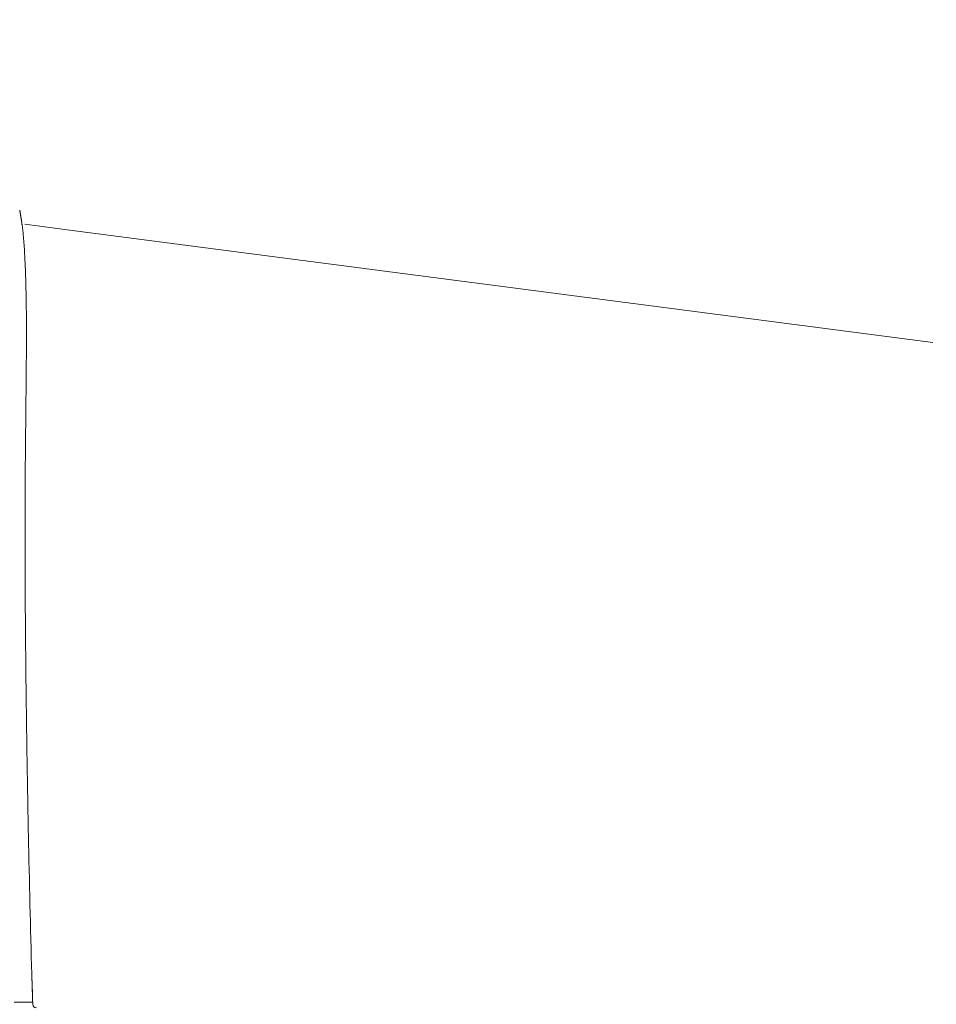
# Model space of a CAD drawing. Units: millimetres. Extents: x 0 to 17320, y 0 to 12230.
# Drawn here: x 14543 to 14860, y 4034 to 4376 of the extents above; entities that cross this region are included whole.
import ezdxf

# ---------------------------------------------------------------- set-up
doc = ezdxf.new("R2010")
doc.units = ezdxf.units.MM
doc.header["$LTSCALE"] = 12
doc.layers.add('130', color=7, linetype='Continuous')
doc.layers.add('132', color=7, linetype='Continuous')
doc.styles.get("Standard").update_dxf_attribs({"font": 'romans.shx', "height": 85})
doc.dimstyles.new('ISO-25', dxfattribs={"dimtxt": 2.5, "dimasz": 2.5, "dimexe": 1.25, "dimexo": 0.625, "dimtad": 1, "dimtxsty": 'Standard', "dimcen": 2.5, "dimadec": 0, "dimazin": 0, "dimtfac": 1, "dimtmove": 0, "dimatfit": 3, "dimfxl": 1, "dimarcsym": 0})

# ---------------------------------------------------------------- blocks, each defined once
blk = doc.blocks.new('R31_VS20_R_IN2_W65')
at = {"layer": '130', "linetype": 'Continuous', "lineweight": 18, "ltscale": 0.392861}
blk.add_line((-739.89, 622.58), (-755.47, 624.61), dxfattribs=at)
at = {"layer": '130', "linetype": 'Continuous', "lineweight": 18, "ltscale": 0.392857}
blk.add_line((-755.47, 624.61), (-739.89, 622.58), dxfattribs=at)
at = {"layer": '130', "linetype": 'Continuous', "lineweight": 18}
for p, q in [((-440.74, 583.67), (-739.89, 622.58)), ((-739.89, 622.58), (-440.74, 583.67))]:
    blk.add_line(p, q, dxfattribs=at)
at = {"layer": '130', "linetype": 'Continuous', "lineweight": 18, "ltscale": 0.042619}
blk.add_line((-753.09, 364.7), (-753.04, 363), dxfattribs=at)
at = {"layer": '130', "linetype": 'Continuous', "lineweight": 18, "ltscale": 0.007593}
blk.add_line((-752.92, 359.52), (-752.91, 359.21), dxfattribs=at)
at = {"layer": '130', "linetype": 'Continuous', "lineweight": 18, "ltscale": 0.007611}
blk.add_line((-752.91, 359.21), (-752.92, 359.52), dxfattribs=at)
at = {"layer": '130', "linetype": 'Continuous', "lineweight": 18, "ltscale": 0.088595}
blk.add_line((-752.8, 355.67), (-752.91, 359.21), dxfattribs=at)
at = {"layer": '130', "linetype": 'Continuous', "lineweight": 18, "ltscale": 0.09449}
blk.add_line((-752.91, 359.21), (-752.8, 355.44), dxfattribs=at)
at = {"layer": '130', "linetype": 'Continuous', "lineweight": 18, "ltscale": 0.140258}
blk.add_line((-753.63, 355), (-759.24, 355), dxfattribs=at)
at = {"layer": '130', "linetype": 'Continuous', "lineweight": 18, "ltscale": 0.020742}
blk.add_line((-752.8, 355), (-753.63, 355), dxfattribs=at)
at = {"layer": '130', "linetype": 'Continuous', "lineweight": 18, "ltscale": 0.02076}
blk.add_line((-752.8, 355), (-753.63, 355), dxfattribs=at)
at = {"layer": '130', "linetype": 'Continuous', "lineweight": 18, "ltscale": 0.001}
blk.add_line((-752.78, 354.25), (-752.77, 354.21), dxfattribs=at)
blk.add_line((-752.78, 354.25), (-752.77, 354.21), dxfattribs=at)
at = {"layer": '130', "linetype": 'Continuous', "lineweight": 18, "ltscale": 0.000211}
blk.add_line((-752.78, 354.25), (-752.77, 354.25), dxfattribs=at)
at = {"layer": '130', "linetype": 'Continuous', "lineweight": 18, "ltscale": 0.00023}
blk.add_line((-752.76, 354.21), (-752.77, 354.21), dxfattribs=at)
blk.add_line((-752.76, 354.21), (-752.77, 354.21), dxfattribs=at)
at = {"layer": '130', "linetype": 'Continuous', "lineweight": 18}
for centre, radius, start, end in [((3618.24, 520.41), 4373.69, 180.20529, 180.41284), ((3592.09, 502.47), 4347.29, 181.01668, 181.18097), ((5359.76, 538.48), 6115.32, 181.176988, 181.628422), ((-749.73, 359.31), 3.19, 178.055, 181.7197), ((1260.26, 414.56), 2013.94, 181.57483, 181.71601), ((1260.52, 414.57), 2014.2, 181.57484, 181.716), ((-880.41, 351.45), 127.67, 1.259, 1.8958), ((-862.86, 351.79), 110.12, 1.2606, 1.8969), ((-862.86, 351.79), 110.12, 1.2606, 1.8969), ((-751.52, 354.25), 1.25, 181.7413, 270.0135), ((-751.52, 354.25), 1.25, 181.7376, 270.0184)]:
    blk.add_arc(centre, radius, start, end, dxfattribs=at)
for points, knots in [([(-757.29, 629.53), (-757.28, 629.46), (-757.26, 629.33), (-757.22, 629.12), (-757.18, 628.92), (-757.15, 628.72), (-757.11, 628.51), (-757.08, 628.31), (-757.04, 628.1), (-757.01, 627.89), (-756.97, 627.69), (-756.94, 627.48), (-756.91, 627.27), (-756.87, 627.07), (-756.84, 626.86), (-756.8, 626.65), (-756.77, 626.44), (-756.74, 626.24), (-756.7, 626.03), (-756.67, 625.82), (-756.64, 625.62), (-756.61, 625.41), (-756.57, 625.21), (-756.54, 625), (-756.51, 624.8), (-756.49, 624.66), (-756.48, 624.59)], [0, 0, 0, 0, 0.206734, 0.413695, 0.620964, 0.828594, 1.036607, 1.245005, 1.453767, 1.662859, 1.872236, 2.081851, 2.291656, 2.501593, 2.711604, 2.92162, 3.13157, 3.34138, 3.550978, 3.760287, 3.969237, 4.177745, 4.385712, 4.593059, 4.799699, 5.005585, 5.005585, 5.005585, 5.005585]), ([(-756.48, 624.59), (-756.44, 624.29), (-756.35, 623.67), (-756.24, 622.74), (-756.13, 621.81), (-756.04, 620.88), (-755.96, 619.94), (-755.88, 619), (-755.81, 618.05), (-755.74, 617.11), (-755.68, 616.16), (-755.63, 615.21), (-755.57, 614.25), (-755.54, 613.62), (-755.52, 613.3)], [0, 0, 0, 0, 0.930989, 1.864998, 2.80193, 3.741568, 4.683804, 5.628458, 6.575301, 7.524127, 8.474731, 9.426895, 10.380422, 11.335172, 11.335172, 11.335172, 11.335172]), ([(-755.52, 613.3), (-755.44, 611.84), (-755.31, 608.88), (-755.16, 604.42), (-755.06, 599.91), (-754.99, 595.38), (-754.96, 590.83), (-754.95, 586.28), (-754.97, 581.73), (-754.99, 577.18), (-755.03, 572.64), (-755.08, 568.11), (-755.12, 563.58), (-755.17, 559.05), (-755.22, 554.52), (-755.27, 550), (-755.31, 545.48), (-755.35, 540.95), (-755.38, 536.43), (-755.4, 531.91), (-755.42, 527.38), (-755.43, 522.86), (-755.44, 518.33), (-755.43, 513.8), (-755.43, 509.27), (-755.42, 506.25), (-755.41, 504.73)], [0, 0, 0, 0, 4.401764, 8.873317, 13.389075, 17.929139, 22.479407, 27.03245, 31.583566, 36.130595, 40.669934, 45.204825, 49.73576, 54.263503, 58.789005, 63.312941, 67.835872, 72.358388, 76.881593, 81.405144, 85.929566, 90.455327, 94.98278, 99.512112, 104.043828, 108.578379, 108.578379, 108.578379, 108.578379]), ([(-755.33, 488.89), (-755.32, 488.01), (-755.31, 486.25), (-755.29, 483.61), (-755.26, 480.97), (-755.24, 478.32), (-755.21, 475.66), (-755.19, 473.01), (-755.16, 470.35), (-755.13, 467.7), (-755.1, 465.04), (-755.07, 462.38), (-755.03, 459.72), (-755, 457.06), (-754.96, 454.4), (-754.93, 451.75), (-754.89, 449.09), (-754.85, 446.44), (-754.81, 443.79), (-754.77, 441.14), (-754.73, 438.5), (-754.69, 435.85), (-754.64, 433.22), (-754.6, 430.58), (-754.55, 427.96), (-754.52, 426.21), (-754.51, 425.33)], [0, 0, 0, 0, 2.637841, 5.279914, 7.925735, 10.574862, 13.226829, 15.881166, 18.537428, 21.19517, 23.853957, 26.513307, 29.172715, 31.831718, 34.489897, 37.146858, 39.80223, 42.455653, 45.106769, 47.755209, 50.400588, 53.042494, 55.680503, 58.3141, 60.94282, 63.565679, 63.565679, 63.565679, 63.565679]), ([(-752.92, 359.52), (-752.92, 359.61), (-752.93, 359.79), (-752.94, 360.05), (-752.95, 360.3), (-752.96, 360.51), (-752.97, 360.68), (-752.97, 360.83), (-752.98, 360.96), (-752.99, 361.1), (-752.99, 361.24), (-753, 361.38), (-753, 361.53), (-753, 361.67), (-753.01, 361.82), (-753.01, 361.97), (-753.02, 362.13), (-753.02, 362.29), (-753.03, 362.46), (-753.03, 362.63), (-753.04, 362.81), (-753.04, 362.94), (-753.04, 363)], [0, 0, 0, 0, 0.278454, 0.541073, 0.786591, 1.021541, 1.167423, 1.309845, 1.449463, 1.587667, 1.72591, 1.865936, 2.008958, 2.154981, 2.302483, 2.452735, 2.60861, 2.771463, 2.94137, 3.117351, 3.298009, 3.480871, 3.480871, 3.480871, 3.480871])]:
    blk.add_open_spline(points, degree=3, knots=knots, dxfattribs=at)
blk = doc.blocks.new('*D52')
at = {"layer": '132', "color": 0, "lineweight": -2}
for p, q in [((14178, 4455.38), (14178, 2628.5)), ((16422, 4455.38), (16422, 2628.5)), ((14233, 2658.5), (15142.26, 2658.5)), ((16367, 2658.5), (15457.74, 2658.5))]:
    blk.add_line(p, q, dxfattribs=at)
at = {"layer": '132', "color": 0}
for points in [[(14233, 2667.67), (14233, 2649.33), (14178, 2658.5)], [(16367, 2667.67), (16367, 2649.33), (16422, 2658.5)]]:
    blk.add_solid(points, dxfattribs=at)
at = {"layer": 'Defpoints', "color": 0}
for p in [(14178, 4456), (16422, 4456), (16422, 2658.5)]:
    blk.add_point(p, dxfattribs=at)
at = {"layer": '132', "color": 0, "insert": (15300, 2658.5), "char_height": 85, "attachment_point": 5}
blk.add_mtext('2249', dxfattribs=at)

msp = doc.modelspace()

# ---------------------------------------------------------------- block references
at = {"layer": '130'}
msp.add_blockref('R31_VS20_R_IN2_W65', (15300, 3680), dxfattribs=at)

# ---------------------------------------------------------------- dimensions: what is measured, and where the dimension line sits
at = {"layer": '132'}
dim = msp.add_linear_dim(base=(16422, 2658.5), p1=(14178, 4456), p2=(16422, 4456), text='2249', dimstyle='ISO-25', override={"dimtxt": 85, "dimasz": 55, "dimexe": 30, "dimgap": 10, "dimtad": 0}, dxfattribs=at)
dim.commit()
dim.dimension.update_dxf_attribs({"geometry": '*D52', "text_midpoint": (15300, 2658.5)})

doc.saveas('drawing.dxf')
